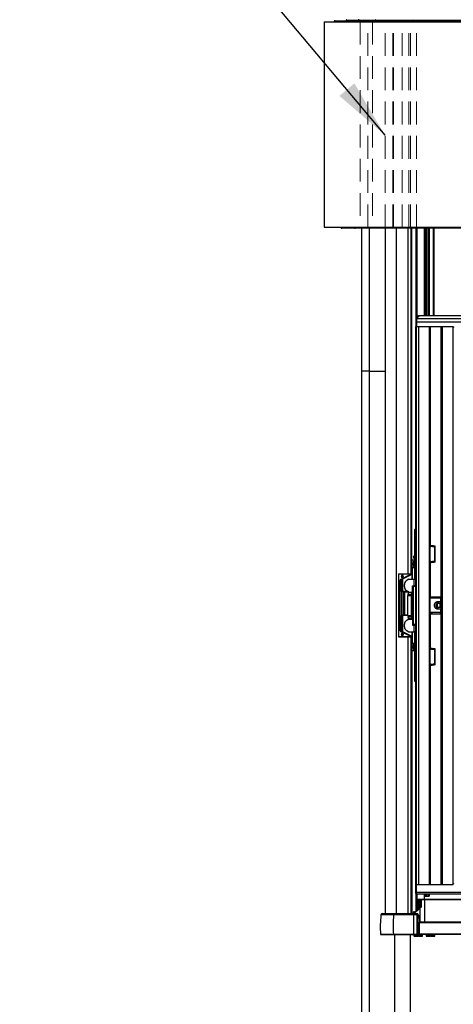
# Model space of a CAD drawing. Units: millimetres. Extents: x -5 to 297, y 1 to 209.
# Drawn here: x 33 to 57, y 68 to 123 of the extents above; entities that cross this region are included whole.
import ezdxf

# ---------------------------------------------------------------- set-up
doc = ezdxf.new("R2010")
doc.units = ezdxf.units.MM
doc.linetypes.add('HIDDEN', pattern=[1.905, 1.27, -0.635])
doc.layers.add('SLD-0', color=179, linetype='Continuous')
doc.dimstyles.new('SLDDIMSTYLE0', dxfattribs={"dimtxt": 0.18, "dimasz": 3.302, "dimexe": 0, "dimexo": 0.0625, "dimgap": 0, "dimtad": 0, "dimtih": 1, "dimtoh": 1, "dimdec": 0, "dimrnd": 1e-09, "dimzin": 0, "dimdsep": 46, "dimtxsty": 'Standard', "dimsah": 1, "dimcen": 0.09, "dimadec": 0, "dimazin": 0, "dimtfac": 3.302, "dimtdec": 0, "dimtofl": 0, "dimtmove": 0, "dimatfit": 3, "dimfxl": 0, "dimfrac": 2, "dimtolj": 1, "dimtzin": 0, "dimarcsym": 0})

msp = doc.modelspace()

# ---------------------------------------------------------------- linework, layer by layer
at = {"color": 7, "linetype": 'Continuous', "lineweight": 25}
for p, q in [((49.664, 123.07), (49.664, 111.642)), ((49.664, 123.07), (83.549, 123.07)), ((50.235, 123.085), (50.235, 123.07)), ((50.278, 123.128), (50.964, 123.128)), ((50.892, 123.142), (50.892, 123.128)), ((50.921, 123.085), (50.921, 123.07)), ((50.964, 123.128), (52.085, 123.128)), ((51.556, 123.142), (51.556, 123.128)), ((51.578, 123.142), (51.578, 123.128)), ((52.055, 123.085), (52.055, 123.07)), ((54.512, 123.085), (52.055, 123.085)), ((52.085, 123.128), (54.52, 123.128)), ((54.643, 123.142), (52.514, 123.142)), ((52.514, 123.142), (52.514, 123.128)), ((66.607, 123.085), (54.512, 123.085)), ((54.512, 123.085), (54.512, 123.07)), ((54.52, 123.128), (66.607, 123.128)), ((66.607, 123.142), (54.643, 123.142)), ((54.643, 123.142), (54.643, 123.128)), ((49.664, 111.642), (83.549, 111.642)), ((50.607, 111.642), (50.607, 111.628)), ((51.384, 111.585), (50.649, 111.585)), ((51.349, 111.642), (51.349, 111.628)), ((51.392, 111.585), (51.384, 111.585)), ((52.384, 111.585), (51.392, 111.585)), ((51.749, 111.585), (51.749, 103.647)), ((52.355, 111.628), (52.355, 111.642)), ((52.355, 111.628), (54.597, 111.628)), ((54.606, 111.585), (52.384, 111.585)), ((53.064, 111.585), (53.064, 73.476)), ((54.327, 111.585), (54.327, 92.37)), ((54.499, 92.37), (54.499, 111.585)), ((54.597, 111.628), (54.597, 111.642)), ((54.597, 111.628), (66.607, 111.628)), ((66.607, 111.585), (54.606, 111.585)), ((54.781, 106.603), (54.781, 111.585)), ((54.835, 106.668), (54.835, 111.585)), ((55.249, 106.715), (55.249, 111.585)), ((55.259, 111.585), (55.259, 106.715)), ((55.504, 111.585), (55.504, 106.715)), ((54.766, 106.572), (54.766, 106.552)), ((54.789, 106.385), (54.766, 106.385)), ((54.766, 106.385), (54.766, 106.128)), ((54.799, 106.385), (54.789, 106.385)), ((54.789, 106.128), (54.789, 106.385)), ((54.792, 106.576), (54.792, 106.597)), ((54.835, 106.576), (54.792, 106.576)), ((54.799, 106.385), (54.799, 106.128)), ((54.799, 106.385), (78.362, 106.385)), ((54.835, 106.576), (78.326, 106.576)), ((54.998, 106.715), (54.941, 106.715)), ((78.164, 106.715), (54.998, 106.715)), ((54.766, 106.128), (54.789, 106.128)), ((54.766, 75.099), (54.766, 106.128)), ((54.788, 106.128), (54.788, 75.099)), ((54.799, 106.128), (54.789, 106.128)), ((54.799, 106.128), (56.804, 106.128)), ((54.909, 106.128), (54.909, 75.099)), ((54.909, 106.128), (55.504, 106.128)), ((55.504, 106.128), (55.504, 75.099)), ((55.589, 93.922), (55.589, 106.128)), ((56.16, 106.128), (56.16, 75.099)), ((56.219, 106.128), (56.219, 75.099)), ((56.219, 106.128), (56.832, 106.128)), ((56.832, 75.099), (56.832, 106.128)), ((51.749, 103.647), (51.749, 42.194)), ((52.164, 103.647), (51.749, 103.647)), ((52.164, 103.647), (53.064, 103.647)), ((54.716, 92.128), (54.716, 94.813)), ((54.735, 94.87), (54.766, 94.87)), ((55.563, 93.149), (55.563, 93.792)), ((55.824, 93.863), (55.81, 93.863)), ((55.81, 93.863), (55.81, 93.078)), ((55.824, 93.926), (55.824, 93.015)), ((54.499, 93.128), (54.546, 93.128)), ((54.546, 93.128), (54.546, 92.356)), ((54.716, 93.128), (54.546, 93.128)), ((54.564, 92.063), (54.564, 92.713)), ((54.573, 92.718), (54.565, 92.718)), ((54.567, 92.728), (54.716, 92.728)), ((54.568, 92.703), (54.568, 92.063)), ((54.716, 92.718), (54.573, 92.718)), ((55.589, 91.065), (55.589, 93.018)), ((55.824, 93.078), (55.81, 93.078)), ((54.449, 92.356), (53.802, 92.356)), ((53.802, 92.356), (53.802, 88.87)), ((53.823, 92.356), (53.823, 92.37)), ((53.823, 92.37), (54.327, 92.37)), ((53.84, 92.37), (53.84, 92.356)), ((53.848, 92.37), (53.848, 92.356)), ((53.863, 92.37), (53.863, 92.356)), ((53.882, 92.006), (53.882, 89.221)), ((53.882, 92.006), (53.95, 92.006)), ((53.913, 92.057), (54.449, 92.328)), ((53.998, 92.057), (53.913, 92.057)), ((53.95, 92.006), (53.95, 91.389)), ((54.536, 92.328), (54.023, 92.069)), ((54.023, 92.069), (54.023, 91.389)), ((54.369, 92.063), (54.235, 91.981)), ((54.327, 92.37), (54.486, 92.37)), ((54.369, 92.063), (54.665, 92.063)), ((54.449, 92.356), (54.449, 92.328)), ((54.546, 92.356), (54.449, 92.356)), ((54.449, 92.328), (54.536, 92.328)), ((54.486, 92.37), (54.498, 92.37)), ((54.498, 92.37), (54.499, 92.37)), ((54.536, 92.328), (54.536, 92.063)), ((54.665, 91.692), (54.665, 92.063)), ((54.665, 92.063), (54.766, 92.063)), ((54.689, 92.07), (54.735, 92.07)), ((54.766, 92.07), (54.735, 92.07)), ((54.128, 91.647), (54.128, 91.783)), ((54.369, 91.366), (54.235, 91.449)), ((54.571, 91.356), (54.571, 91.692)), ((54.571, 91.692), (54.665, 91.692)), ((54.59, 91.356), (54.59, 91.692)), ((54.59, 91.446), (54.64, 91.446)), ((54.64, 89.542), (54.64, 91.685)), ((54.64, 91.685), (54.766, 91.685)), ((54.766, 91.692), (54.665, 91.692)), ((54.67, 91.692), (54.67, 91.685)), ((54.734, 91.692), (54.734, 91.685)), ((54.023, 91.389), (53.95, 91.389)), ((53.969, 91.389), (53.969, 90.055)), ((54.076, 91.375), (53.971, 91.375)), ((54.332, 91.389), (54.023, 91.389)), ((54.076, 90.072), (54.076, 91.375)), ((54.141, 91.375), (54.076, 91.375)), ((54.135, 91.389), (54.135, 91.375)), ((54.141, 90.072), (54.141, 91.375)), ((54.155, 91.375), (54.141, 91.375)), ((54.155, 90.072), (54.155, 91.375)), ((54.155, 91.375), (54.356, 91.375)), ((54.184, 91.375), (54.184, 91.389)), ((54.193, 91.389), (54.193, 91.375)), ((54.249, 91.375), (54.249, 91.389)), ((54.32, 90.047), (54.32, 91.166)), ((54.32, 91.166), (54.522, 91.166)), ((54.366, 91.336), (54.329, 91.226)), ((54.329, 91.226), (54.53, 91.226)), ((54.366, 91.336), (54.568, 91.336)), ((54.369, 91.356), (54.369, 91.366)), ((54.369, 91.356), (54.571, 91.356)), ((54.522, 90.047), (54.522, 91.166)), ((54.541, 91.166), (54.522, 91.166)), ((54.53, 91.226), (54.568, 91.336)), ((54.544, 91.186), (54.53, 91.226)), ((54.541, 90.047), (54.541, 91.166)), ((54.544, 91.186), (54.582, 91.295)), ((54.557, 91.224), (54.557, 91.158)), ((54.557, 91.175), (54.59, 91.175)), ((54.557, 91.158), (54.591, 91.158)), ((54.582, 91.295), (54.568, 91.336)), ((54.571, 91.356), (54.59, 91.356)), ((54.64, 91.439), (54.59, 91.439)), ((54.59, 91.389), (54.59, 91.389)), ((54.59, 91.389), (54.59, 91.329)), ((54.59, 91.234), (54.59, 91.175)), ((54.59, 91.175), (54.64, 91.175)), ((54.591, 91.158), (54.591, 90.072)), ((54.591, 91.158), (54.592, 91.158)), ((54.592, 90.072), (54.592, 91.158)), ((54.592, 90.906), (54.64, 90.906)), ((55.563, 90.292), (55.563, 90.935)), ((55.589, 91.094), (55.687, 91.085)), ((55.589, 91.085), (56.157, 91.085)), ((56.133, 91.013), (56.133, 90.813)), ((56.147, 91.013), (56.133, 91.013)), ((56.147, 91.013), (56.147, 90.813)), ((56.147, 90.942), (56.16, 90.942)), ((56.16, 91.004), (56.148, 90.988)), ((56.148, 90.988), (56.16, 90.976)), ((56.157, 91.042), (56.157, 91.085)), ((56.157, 91.085), (56.16, 91.085)), ((56.157, 91.042), (56.16, 91.042)), ((56.133, 90.813), (55.972, 90.813)), ((55.972, 90.413), (56.133, 90.413)), ((55.974, 90.729), (56.16, 90.729)), ((55.974, 90.498), (55.974, 90.729)), ((56.16, 90.498), (55.974, 90.498)), ((56.106, 90.729), (56.106, 90.498)), ((56.147, 90.813), (56.133, 90.813)), ((56.133, 90.413), (56.133, 90.213)), ((56.147, 90.413), (56.133, 90.413)), ((56.147, 90.413), (56.147, 90.213)), ((53.958, 90.055), (53.95, 90.049)), ((53.961, 90.052), (53.95, 90.049)), ((53.95, 90.049), (53.95, 89.221)), ((53.95, 90.049), (54.023, 90.049)), ((53.969, 90.055), (53.958, 90.055)), ((53.969, 90.055), (53.972, 90.052)), ((54.076, 90.072), (53.971, 90.072)), ((54.023, 90.049), (54.023, 89.158)), ((54.32, 90.052), (54.024, 90.052)), ((54.141, 90.072), (54.076, 90.072)), ((54.155, 90.072), (54.141, 90.072)), ((54.15, 90.072), (54.15, 90.054)), ((54.32, 90.072), (54.155, 90.072)), ((54.165, 90.055), (54.165, 90.072)), ((54.316, 90.055), (54.165, 90.055)), ((54.369, 89.846), (54.235, 89.763)), ((54.316, 90.055), (54.316, 90.072)), ((54.32, 90.047), (54.522, 90.047)), ((54.329, 89.986), (54.53, 89.986)), ((54.329, 89.986), (54.366, 89.877)), ((54.366, 89.877), (54.568, 89.877)), ((54.369, 89.856), (54.369, 89.846)), ((54.369, 89.856), (54.571, 89.856)), ((54.541, 90.047), (54.522, 90.047)), ((54.544, 90.026), (54.53, 89.986)), ((54.568, 89.877), (54.53, 89.986)), ((54.591, 90.072), (54.541, 90.072)), ((54.64, 90.052), (54.541, 90.052)), ((54.582, 89.917), (54.544, 90.026)), ((54.582, 89.917), (54.568, 89.877)), ((54.571, 89.856), (54.571, 89.52)), ((54.59, 89.856), (54.571, 89.856)), ((54.59, 89.856), (54.59, 89.52)), ((54.591, 90.072), (54.592, 90.072)), ((54.592, 90.32), (54.64, 90.32)), ((55.589, 88.208), (55.589, 90.161)), ((55.589, 90.142), (56.157, 90.142)), ((56.147, 90.213), (56.133, 90.213)), ((56.16, 90.285), (56.147, 90.285)), ((56.16, 90.25), (56.148, 90.239)), ((56.148, 90.239), (56.16, 90.223)), ((56.157, 90.185), (56.157, 90.142)), ((56.157, 90.185), (56.16, 90.185)), ((56.157, 90.142), (56.16, 90.142)), ((54.128, 89.429), (54.128, 89.565)), ((54.571, 89.52), (54.665, 89.52)), ((54.59, 89.788), (54.64, 89.788)), ((54.64, 89.778), (54.59, 89.778)), ((54.766, 89.542), (54.64, 89.542)), ((54.665, 89.52), (54.766, 89.52)), ((54.665, 89.149), (54.665, 89.52)), ((54.67, 89.542), (54.67, 89.52)), ((54.734, 89.542), (54.734, 89.52)), ((53.802, 88.87), (54.449, 88.87)), ((53.823, 88.856), (53.823, 88.87)), ((54.327, 88.856), (53.823, 88.856)), ((53.84, 88.87), (53.84, 88.856)), ((53.848, 88.87), (53.848, 88.856)), ((53.863, 88.87), (53.863, 88.856)), ((53.95, 89.221), (53.882, 89.221)), ((54.449, 88.899), (53.913, 89.169)), ((53.913, 89.169), (53.998, 89.169)), ((54.023, 89.158), (54.536, 88.899)), ((54.235, 89.231), (54.369, 89.149)), ((54.327, 88.856), (54.327, 73.476)), ((54.486, 88.856), (54.327, 88.856)), ((54.369, 89.149), (54.665, 89.149)), ((54.449, 88.899), (54.449, 88.87)), ((54.536, 88.899), (54.449, 88.899)), ((54.449, 88.87), (54.546, 88.87)), ((54.498, 88.856), (54.486, 88.856)), ((54.499, 88.856), (54.498, 88.856)), ((54.499, 73.476), (54.499, 88.856)), ((54.536, 89.149), (54.536, 88.899)), ((54.546, 88.87), (54.546, 88.099)), ((54.564, 88.513), (54.564, 89.149)), ((54.568, 89.149), (54.568, 88.52)), ((54.766, 89.149), (54.665, 89.149)), ((54.716, 86.413), (54.716, 89.099)), ((54.565, 88.506), (54.573, 88.506)), ((54.716, 88.499), (54.567, 88.499)), ((54.573, 88.506), (54.716, 88.506)), ((55.824, 88.212), (55.824, 87.301)), ((54.546, 88.099), (54.499, 88.099)), ((54.546, 88.099), (54.716, 88.099)), ((55.563, 87.435), (55.563, 88.078)), ((55.824, 88.149), (55.81, 88.149)), ((55.81, 88.149), (55.81, 87.363)), ((55.589, 75.099), (55.589, 87.304)), ((55.824, 87.363), (55.81, 87.363)), ((54.766, 86.356), (54.735, 86.356)), ((54.766, 74.642), (54.766, 75.099)), ((54.766, 75.099), (54.789, 75.099)), ((54.789, 75.099), (54.789, 74.642)), ((54.789, 75.099), (54.799, 75.099)), ((54.799, 74.642), (54.799, 75.099)), ((54.799, 75.099), (56.804, 75.099)), ((54.909, 75.099), (55.504, 75.099)), ((56.219, 75.099), (56.832, 75.099)), ((54.789, 74.642), (54.766, 74.642)), ((54.781, 73.601), (54.781, 74.56)), ((54.799, 74.642), (54.789, 74.642)), ((54.828, 74.556), (54.795, 74.556)), ((78.362, 74.642), (54.799, 74.642)), ((78.333, 74.556), (54.828, 74.556)), ((54.835, 73.645), (54.835, 74.556)), ((55.249, 74.27), (55.249, 74.556)), ((55.259, 74.556), (55.259, 74.442)), ((55.504, 74.556), (55.504, 74.442)), ((54.835, 74.27), (54.972, 74.27)), ((54.974, 74.266), (54.835, 74.266)), ((54.835, 74.185), (54.842, 74.185)), ((54.842, 74.128), (54.835, 74.128)), ((54.842, 74.185), (54.859, 74.185)), ((54.842, 74.128), (54.842, 74.185)), ((54.899, 74.128), (54.842, 74.185)), ((54.842, 73.651), (54.842, 74.128)), ((54.842, 74.128), (54.899, 74.128)), ((54.859, 74.199), (54.859, 74.185)), ((54.899, 74.128), (54.899, 73.702)), ((54.907, 73.711), (54.907, 74.085)), ((54.959, 74.085), (54.959, 73.919)), ((54.974, 74.085), (54.959, 74.085)), ((54.974, 74.266), (54.974, 74.252)), ((54.974, 74.252), (54.974, 74.085)), ((54.974, 73.919), (54.974, 74.085)), ((54.99, 74.27), (78.223, 74.27)), ((54.999, 74.266), (55.031, 74.266)), ((55.031, 73.919), (55.031, 74.209)), ((55.249, 74.442), (55.259, 74.442)), ((55.249, 74.265), (55.249, 72.989)), ((55.259, 74.442), (55.266, 74.442)), ((55.266, 74.442), (55.342, 74.442)), ((55.342, 74.442), (55.348, 74.442)), ((55.348, 74.442), (55.44, 74.442)), ((55.44, 74.442), (55.458, 74.442)), ((55.458, 74.442), (55.504, 74.442)), ((52.911, 73.476), (53.582, 73.476)), ((54.642, 73.4), (53.527, 73.4)), ((53.582, 73.476), (54.659, 73.476)), ((54.858, 73.663), (54.624, 73.476)), ((54.844, 73.4), (54.642, 73.4)), ((54.659, 73.476), (54.849, 73.476)), ((54.959, 73.919), (54.959, 73.864)), ((54.974, 73.919), (54.959, 73.919)), ((54.972, 73.824), (54.988, 73.824)), ((54.974, 73.871), (54.974, 73.919)), ((54.974, 73.919), (55.031, 73.919)), ((54.974, 73.871), (54.974, 73.859)), ((55.031, 73.895), (55.031, 73.919)), ((54.923, 73.242), (54.878, 73.242)), ((54.949, 73.27), (54.881, 73.27)), ((54.924, 73.247), (54.89, 73.27)), ((54.964, 72.347), (54.964, 72.976)), ((54.964, 72.976), (78.249, 72.976)), ((54.978, 72.976), (54.978, 72.988)), ((54.988, 72.988), (54.978, 72.988)), ((53.524, 72.304), (52.82, 72.304)), ((53.514, 72.317), (54.638, 72.317)), ((54.64, 72.304), (53.524, 72.304)), ((54.475, 40.79), (54.475, 72.304)), ((54.638, 72.317), (54.844, 72.317)), ((54.847, 72.304), (54.64, 72.304)), ((54.663, 72.304), (54.658, 72.298)), ((54.658, 72.298), (54.658, 72.233)), ((55.143, 72.298), (54.658, 72.298)), ((54.844, 72.317), (54.849, 72.317)), ((54.849, 72.304), (54.847, 72.304)), ((54.849, 72.304), (54.849, 72.317)), ((54.941, 72.304), (54.855, 72.304)), ((54.878, 72.47), (54.964, 72.47)), ((54.964, 72.461), (54.878, 72.461)), ((54.878, 72.433), (54.965, 72.433)), ((54.941, 72.347), (54.878, 72.347)), ((54.941, 72.347), (54.941, 72.304)), ((54.941, 72.347), (54.964, 72.347)), ((54.941, 72.304), (54.964, 72.304)), ((54.964, 72.347), (78.249, 72.347)), ((54.964, 72.347), (54.964, 72.304)), ((54.964, 72.304), (54.987, 72.304)), ((54.987, 72.347), (54.987, 72.304)), ((66.607, 72.304), (54.987, 72.304)), ((55.143, 72.298), (55.138, 72.304)), ((55.143, 72.233), (55.143, 72.298)), ((55.342, 72.304), (55.336, 72.298)), ((55.336, 72.298), (55.336, 72.233)), ((55.822, 72.298), (55.336, 72.298)), ((55.822, 72.298), (55.816, 72.304)), ((55.822, 72.233), (55.822, 72.298)), ((54.658, 72.233), (54.686, 72.204)), ((54.658, 72.233), (54.879, 72.233)), ((54.879, 72.204), (54.686, 72.204)), ((54.879, 72.247), (54.879, 72.233)), ((54.922, 72.247), (54.879, 72.247)), ((54.879, 72.233), (54.879, 72.204)), ((54.922, 72.247), (54.922, 72.233)), ((54.922, 72.233), (55.143, 72.233)), ((54.922, 72.233), (54.922, 72.204)), ((55.115, 72.204), (54.922, 72.204)), ((55.115, 72.204), (55.143, 72.233)), ((55.336, 72.233), (55.365, 72.204)), ((55.336, 72.233), (55.558, 72.233)), ((55.558, 72.204), (55.365, 72.204)), ((55.558, 72.247), (55.558, 72.233)), ((55.601, 72.247), (55.558, 72.247)), ((55.558, 72.233), (55.558, 72.204)), ((55.601, 72.247), (55.601, 72.233)), ((55.601, 72.233), (55.822, 72.233)), ((55.601, 72.233), (55.601, 72.204)), ((55.794, 72.204), (55.601, 72.204)), ((55.794, 72.204), (55.822, 72.233))]:
    msp.add_line(p, q, dxfattribs=at)
at = {"color": 7, "linetype": 'HIDDEN', "lineweight": 18}
for p, q in [((49.664, 123.07), (49.664, 111.642)), ((83.549, 123.07), (49.664, 123.07)), ((51.664, 123.07), (51.664, 111.642)), ((52.103, 123.07), (51.665, 123.07)), ((52.103, 123.07), (53.524, 123.07)), ((52.103, 111.642), (52.103, 123.07)), ((52.349, 123.07), (52.349, 111.642)), ((52.349, 123.07), (52.349, 111.642)), ((53.492, 123.07), (52.35, 123.07)), ((53.492, 123.07), (52.35, 123.07)), ((53.053, 123.07), (54.797, 123.07)), ((53.053, 111.642), (53.053, 123.07)), ((54.797, 123.07), (53.053, 123.07)), ((53.492, 111.642), (53.492, 123.07)), ((53.531, 123.07), (53.492, 123.07)), ((53.492, 123.07), (53.531, 123.07)), ((53.524, 123.07), (54.01, 123.07)), ((53.524, 111.642), (53.524, 123.07)), ((54.01, 123.07), (53.524, 123.07)), ((53.531, 111.642), (53.531, 123.07)), ((54.463, 123.07), (53.531, 123.07)), ((53.531, 123.07), (54.463, 123.07)), ((54.01, 123.07), (54.378, 123.07)), ((54.01, 111.642), (54.01, 123.07)), ((54.378, 111.642), (54.378, 123.07)), ((54.378, 123.07), (54.463, 123.07)), ((54.463, 123.07), (54.378, 123.07)), ((54.463, 111.642), (54.463, 123.07)), ((54.463, 111.642), (54.463, 123.07)), ((54.463, 111.642), (54.463, 123.07)), ((54.797, 123.07), (66.607, 123.07)), ((54.797, 111.642), (54.797, 123.07)), ((66.607, 123.07), (54.797, 123.07)), ((83.549, 111.642), (49.664, 111.642)), ((52.103, 111.642), (51.665, 111.642)), ((52.103, 111.642), (53.524, 111.642)), ((53.492, 111.642), (52.35, 111.642)), ((53.492, 111.642), (52.35, 111.642)), ((53.053, 111.642), (54.797, 111.642)), ((54.797, 111.642), (53.053, 111.642)), ((53.531, 111.642), (53.492, 111.642)), ((53.492, 111.642), (53.531, 111.642)), ((53.524, 111.642), (54.01, 111.642)), ((54.01, 111.642), (53.524, 111.642)), ((54.463, 111.642), (53.531, 111.642)), ((53.531, 111.642), (54.463, 111.642)), ((54.01, 111.642), (54.378, 111.642)), ((54.378, 111.642), (54.463, 111.642)), ((54.463, 111.642), (54.378, 111.642)), ((54.797, 111.642), (66.607, 111.642)), ((66.607, 111.642), (54.797, 111.642))]:
    msp.add_line(p, q, dxfattribs=at)
at = {"color": 8, "linetype": 'Continuous', "lineweight": 25}
for p, q in [((50.921, 123.085), (50.235, 123.085)), ((51.556, 123.142), (50.892, 123.142)), ((52.055, 123.085), (50.921, 123.085)), ((51.578, 123.142), (51.556, 123.142)), ((52.514, 123.142), (51.578, 123.142)), ((50.607, 111.628), (51.349, 111.628)), ((51.349, 111.628), (52.355, 111.628)), ((52.164, 111.585), (52.164, 103.647)), ((53.681, 111.585), (53.681, 73.476)), ((54.486, 111.585), (54.486, 92.37)), ((54.498, 111.585), (54.498, 92.37)), ((54.534, 93.128), (54.534, 111.585)), ((54.778, 106.599), (54.778, 111.585)), ((54.814, 106.648), (54.814, 111.585)), ((54.833, 106.666), (54.833, 111.585)), ((54.834, 106.668), (54.834, 111.585)), ((55.266, 111.585), (55.266, 106.715)), ((55.342, 111.585), (55.342, 106.715)), ((55.348, 111.585), (55.348, 106.715)), ((55.44, 111.585), (55.44, 106.715)), ((55.458, 111.585), (55.458, 106.715)), ((55.739, 106.715), (55.739, 111.585)), ((55.766, 111.585), (55.766, 106.715)), ((52.164, 103.647), (52.164, 42.194)), ((54.766, 94.813), (54.716, 94.813)), ((55.639, 93.9), (55.639, 93.906)), ((55.641, 93.905), (55.641, 93.9)), ((54.564, 92.063), (54.564, 92.713)), ((54.564, 92.713), (54.564, 92.713)), ((54.564, 92.703), (54.568, 92.703)), ((54.716, 92.725), (54.566, 92.725)), ((54.571, 92.733), (54.716, 92.733)), ((55.639, 93.035), (55.639, 93.04)), ((55.641, 93.041), (55.641, 93.035)), ((54.716, 92.128), (54.766, 92.128)), ((54.59, 91.442), (54.64, 91.442)), ((54.222, 91.375), (54.222, 91.389)), ((54.64, 91.433), (54.59, 91.433)), ((56.133, 91.013), (55.577, 91.013)), ((56.16, 90.913), (56.147, 90.913)), ((54.32, 90.049), (54.023, 90.049)), ((54.162, 90.055), (54.152, 90.055)), ((54.32, 90.055), (54.316, 90.055)), ((54.64, 90.055), (54.541, 90.055)), ((54.64, 90.049), (54.541, 90.049)), ((56.133, 90.213), (55.576, 90.213)), ((56.147, 90.313), (56.16, 90.313)), ((54.59, 89.793), (54.64, 89.793)), ((54.64, 89.785), (54.59, 89.785)), ((54.486, 88.856), (54.486, 73.476)), ((54.498, 88.856), (54.498, 73.476)), ((54.564, 88.513), (54.564, 89.149)), ((54.766, 89.099), (54.716, 89.099)), ((54.568, 88.52), (54.564, 88.52)), ((54.564, 88.513), (54.564, 88.513)), ((54.566, 88.502), (54.716, 88.502)), ((54.716, 88.493), (54.571, 88.493)), ((55.639, 88.186), (55.639, 88.193)), ((55.641, 88.193), (55.641, 88.186)), ((54.534, 88.099), (54.534, 73.476)), ((55.639, 87.319), (55.639, 87.326)), ((55.641, 87.326), (55.641, 87.319)), ((54.716, 86.413), (54.766, 86.413)), ((54.778, 74.562), (54.778, 73.599)), ((54.814, 73.629), (54.814, 74.556)), ((54.833, 73.643), (54.833, 74.556)), ((54.834, 73.645), (54.834, 74.556)), ((55.266, 74.556), (55.266, 74.442)), ((55.342, 74.556), (55.342, 74.442)), ((55.348, 74.556), (55.348, 74.442)), ((55.44, 74.556), (55.44, 74.442)), ((55.458, 74.556), (55.458, 74.442)), ((54.835, 74.252), (54.974, 74.252)), ((54.859, 74.199), (54.835, 74.199)), ((54.959, 74.085), (54.907, 74.085)), ((53.527, 73.4), (52.826, 73.4)), ((54.924, 73.247), (54.879, 73.247)), ((52.805, 72.317), (53.514, 72.317)), ((53.596, 42.194), (53.596, 72.304)), ((54.877, 72.478), (54.964, 72.478))]:
    msp.add_line(p, q, dxfattribs=at)
at = {"color": 7, "linetype": 'Continuous', "lineweight": 25, "flags": 128}
for points in [[(54.77, 106.587), (54.77, 106.587), (54.77, 106.586)], [(54.716, 94.813), (54.716, 94.824), (54.717, 94.835), (54.719, 94.845), (54.722, 94.854), (54.725, 94.861), (54.728, 94.866), (54.732, 94.869), (54.735, 94.87)], [(54.716, 92.797), (54.713, 92.791), (54.7, 92.776), (54.686, 92.77), (54.672, 92.776), (54.659, 92.791), (54.648, 92.816), (54.64, 92.849), (54.634, 92.887), (54.632, 92.928), (54.634, 92.968), (54.64, 93.006), (54.648, 93.039), (54.659, 93.064), (54.672, 93.079), (54.686, 93.085), (54.7, 93.079), (54.713, 93.064), (54.716, 93.058)], [(54.675, 93.299), (54.674, 93.321), (54.67, 93.339), (54.663, 93.352), (54.656, 93.356), (54.648, 93.352), (54.642, 93.339), (54.638, 93.321), (54.636, 93.299), (54.638, 93.277), (54.642, 93.259), (54.648, 93.246), (54.656, 93.242), (54.663, 93.246), (54.67, 93.259), (54.674, 93.277), (54.675, 93.299)], [(54.568, 92.703), (54.568, 92.706), (54.569, 92.709), (54.569, 92.711), (54.57, 92.713), (54.571, 92.715), (54.571, 92.716), (54.572, 92.717), (54.573, 92.718)], [(54.633, 92.956), (54.635, 92.928), (54.633, 92.899)], [(54.074, 92.225), (54.07, 92.248), (54.057, 92.268), (54.038, 92.281), (54.016, 92.286), (53.994, 92.281), (53.976, 92.268), (53.963, 92.248), (53.959, 92.225), (53.963, 92.201), (53.976, 92.181), (53.994, 92.168), (54.016, 92.163), (54.038, 92.168), (54.057, 92.181), (54.07, 92.201), (54.074, 92.225)], [(54.735, 92.07), (54.732, 92.072), (54.728, 92.075), (54.725, 92.08), (54.722, 92.087), (54.719, 92.096), (54.717, 92.106), (54.716, 92.116), (54.716, 92.128)], [(56.133, 91.013), (56.133, 91.027), (56.135, 91.041), (56.137, 91.053), (56.14, 91.064), (56.144, 91.073), (56.148, 91.079), (56.152, 91.083), (56.157, 91.085)], [(56.147, 91.013), (56.148, 91.019), (56.148, 91.024), (56.149, 91.029), (56.15, 91.033), (56.152, 91.037), (56.154, 91.04), (56.155, 91.041), (56.157, 91.042)], [(55.972, 90.813), (55.93, 90.808), (55.89, 90.793), (55.855, 90.77), (55.825, 90.738), (55.802, 90.7), (55.789, 90.658), (55.784, 90.613), (55.789, 90.569), (55.802, 90.526), (55.825, 90.489), (55.855, 90.457), (55.89, 90.433), (55.93, 90.418), (55.972, 90.413)], [(55.986, 90.813), (55.945, 90.808), (55.905, 90.793), (55.869, 90.77), (55.839, 90.738), (55.817, 90.7), (55.803, 90.658), (55.798, 90.613), (55.803, 90.569), (55.817, 90.526), (55.839, 90.489), (55.869, 90.457), (55.905, 90.433), (55.945, 90.418), (55.986, 90.413)], [(54.024, 90.052), (54.024, 90.052), (54.023, 90.052), (54.023, 90.051), (54.023, 90.051), (54.023, 90.051), (54.023, 90.05), (54.023, 90.05), (54.023, 90.049)], [(54.152, 90.055), (54.152, 90.054), (54.152, 90.054), (54.152, 90.053), (54.152, 90.053), (54.152, 90.052), (54.152, 90.052), (54.152, 90.052), (54.151, 90.052)], [(56.157, 90.142), (56.152, 90.143), (56.148, 90.147), (56.144, 90.154), (56.14, 90.163), (56.137, 90.174), (56.135, 90.186), (56.133, 90.199), (56.133, 90.213)], [(56.157, 90.185), (56.155, 90.185), (56.154, 90.187), (56.152, 90.19), (56.15, 90.193), (56.149, 90.197), (56.148, 90.202), (56.148, 90.208), (56.147, 90.213)], [(54.074, 89.002), (54.07, 89.025), (54.057, 89.045), (54.038, 89.059), (54.016, 89.063), (53.994, 89.059), (53.976, 89.045), (53.963, 89.025), (53.959, 89.002), (53.963, 88.978), (53.976, 88.958), (53.994, 88.945), (54.016, 88.94), (54.038, 88.945), (54.057, 88.958), (54.07, 88.978), (54.074, 89.002)], [(54.573, 88.506), (54.572, 88.506), (54.571, 88.507), (54.571, 88.509), (54.57, 88.51), (54.569, 88.512), (54.569, 88.515), (54.568, 88.518), (54.568, 88.52)], [(54.716, 88.168), (54.713, 88.163), (54.7, 88.147), (54.686, 88.142), (54.672, 88.147), (54.659, 88.163), (54.648, 88.188), (54.64, 88.22), (54.634, 88.258), (54.632, 88.299), (54.634, 88.34), (54.64, 88.378), (54.648, 88.41), (54.659, 88.435), (54.672, 88.451), (54.686, 88.456), (54.7, 88.451), (54.713, 88.435), (54.716, 88.43)], [(54.633, 88.327), (54.635, 88.299), (54.633, 88.271)], [(54.735, 86.356), (54.732, 86.357), (54.728, 86.36), (54.725, 86.366), (54.722, 86.373), (54.719, 86.382), (54.717, 86.391), (54.716, 86.402), (54.716, 86.413)], [(55.031, 74.266), (55.053, 74.266), (55.151, 74.265), (55.249, 74.265)], [(55.249, 74.265), (59.809, 74.266), (63.208, 74.266), (66.607, 74.266)], [(54.675, 73.516), (54.675, 73.528), (54.674, 73.549), (54.67, 73.568), (54.663, 73.58), (54.656, 73.585), (54.648, 73.58), (54.642, 73.568), (54.638, 73.549), (54.636, 73.528), (54.638, 73.506), (54.641, 73.489)], [(54.974, 73.871), (54.971, 73.871), (54.968, 73.87), (54.966, 73.87), (54.964, 73.869), (54.962, 73.868), (54.96, 73.867), (54.96, 73.865), (54.959, 73.864)]]:
    msp.add_lwpolyline(points, dxfattribs=at)
at = {"color": 8, "linetype": 'Continuous', "lineweight": 25, "flags": 128}
msp.add_lwpolyline([(54.63, 73.476), (54.768, 73.587), (54.867, 73.666)], dxfattribs=at)
at = {"color": 7, "linetype": 'Continuous', "lineweight": 25}
for centre, radius, start, end in [((50.278, 123.085), 0.0429, 90, 180), ((50.935, 123.142), 0.0429, 90, 180), ((50.964, 123.085), 0.0429, 90, 180), ((51.594, 123.147), 0.0383, 101.2947, 187.9885), ((51.621, 123.142), 0.0429, 90, 180), ((54.572, 123.095), 0.0608, 147.6816, 189.8121), ((54.703, 123.152), 0.0611, 147.8135, 189.69), ((50.649, 111.628), 0.0429, 180, 270), ((51.392, 111.628), 0.0429, 180, 270), ((54.657, 111.617), 0.0611, 170.309, 212.1912), ((54.793, 106.571), 0.0264, 91.5568, 176.1644), ((54.795, 106.572), 0.0286, 149.3875, 180), ((54.792, 106.55), 0.026, 91.1921, 175.4036), ((54.628, 93.011), 0.0885, 6.043, 54.4423), ((54.628, 92.844), 0.0885, 305.5577, 353.957), ((53.94, 92.006), 0.0575, 117.7719, 180.7623), ((54.07, 92.225), 0.0628, 117.6233, 242.3767), ((54.691, 92.058), 0.0129, 99.7309, 154.3691), ((54.756, 92.058), 0.0129, 99.7309, 154.3691), ((54.359, 91.785), 0.231, 122.4131, 180.6244), ((54.359, 91.644), 0.231, 179.3756, 237.5869), ((54.516, 91.169), 0.195, 162.9129, 180.9603), ((54.304, 91.355), 0.065, 342.9129, 0.9603), ((54.717, 91.169), 0.195, 162.9129, 180.9603), ((54.606, 91.167), 0.065, 162.9129, 180.9603), ((54.516, 91.282), 0.0882, 297.873, 33.9711), ((54.485, 91.282), 0.0893, 327.7487, 354.4879), ((54.506, 91.355), 0.065, 342.9129, 0.9603), ((54.395, 91.353), 0.195, 342.9129, 0.9603), ((56.079, 90.622), 0.182, 63.487, 182.7587), ((56.078, 90.604), 0.182, 177.029, 296.7253), ((56.09, 90.618), 0.188, 92.0393, 181.5224), ((56.088, 90.607), 0.186, 177.9336, 268.5047), ((53.961, 90.055), 0.00278, 178.2746, 268.1638), ((54.516, 90.043), 0.195, 179.0397, 197.0871), ((54.304, 89.857), 0.065, 359.0397, 17.0871), ((54.717, 90.043), 0.195, 179.0397, 197.0871), ((54.606, 90.045), 0.065, 179.0397, 197.0871), ((54.506, 89.857), 0.065, 359.0397, 17.0871), ((54.395, 89.86), 0.195, 359.0397, 17.0871), ((54.359, 89.568), 0.231, 122.4131, 180.6244), ((54.359, 89.427), 0.231, 179.3756, 237.5869), ((53.94, 89.22), 0.0575, 179.2377, 242.2281), ((54.07, 89.002), 0.0628, 117.6233, 242.3767), ((54.816, 89.105), 0.101, 153.9187, 183.2801), ((54.628, 88.383), 0.0885, 6.043, 54.4423), ((54.628, 88.215), 0.0885, 305.5577, 353.957), ((54.795, 74.585), 0.0286, 180, 270), ((54.859, 74.085), 0.114, 0, 90), ((54.859, 74.085), 0.1, 0, 90), ((54.974, 74.209), 0.0571, 0, 90), ((55.086, 74.21), 0.0553, 181.5273, 267.0664), ((58.403, 72.754), 5.614, 173.3926, 184.458), ((52.911, 73.39), 0.0857, 90, 173.3926), ((62.252, 72.754), 8.748, 175.7644, 182.8588), ((53.599, 73.406), 0.0715, 103.5086, 185.0563), ((82.331, 72.754), 27.697, 178.6632, 180.9025), ((54.745, 73.416), 0.105, 145.4047, 189.0347), ((54.853, 73.32), 0.0799, 72.0853, 96.9361), ((54.849, 73.447), 0.0286, 0, 90), ((54.972, 73.811), 0.0137, 87.704, 179.469), ((55.085, 73.896), 0.0545, 181.0587, 254.998), ((54.906, 73.325), 0.0306, 166.5968, 193.4032), ((54.93, 73.352), 0.0543, 165.493, 179.9793), ((54.864, 73.218), 0.1, 0, 83.0383), ((54.923, 73.245), 0.00286, 270, 56.063), ((54.978, 73.315), 0.0139, 88.5952, 178.5227), ((52.82, 72.318), 0.0143, 184.458, 270), ((53.527, 72.316), 0.0121, 173.437, 255.9635), ((54.656, 72.314), 0.0183, 170.7151, 213.9295), ((54.862, 72.314), 0.0185, 170.8163, 213.4164)]:
    msp.add_arc(centre, radius, start, end, dxfattribs=at)
at = {"color": 8, "linetype": 'Continuous', "lineweight": 25}
for centre, radius, start, end in [((51.385, 111.611), 0.0266, 214.552, 267.3972), ((54.789, 106.575), 0.0226, 83.0111, 146.9483), ((54.565, 92.733), 0.00566, 292.7673, 1.2535), ((54.565, 88.493), 0.00566, 358.7272, 68.0628), ((54.865, 73.654), 0.0119, 82.3388, 128.3769)]:
    msp.add_arc(centre, radius, start, end, dxfattribs=at)
at = {"color": 7, "linetype": 'Continuous', "lineweight": 25}
for centre, major_axis, ratio, start_param, end_param in [((54.003, 92.006), (0.0468, 0.0468), 0.700208, 1.053443, 2.181662), ((54.003, 92.069), (0.057, 0.026), 0.134768, 4.557594, 5.000172), ((54.003, 89.221), (0.0468, -0.0468), 0.700208, 4.101524, 5.229742), ((54.003, 89.158), (0.057, -0.026), 0.134768, 1.283013, 1.725591), ((54.974, 74.209), (0.0571, 0), 0.75, 0, 1.570796), ((54.864, 73.218), (0, 0.114), 0.875, 4.712389, 6.161681)]:
    msp.add_ellipse(centre, major_axis=major_axis, ratio=ratio, start_param=start_param, end_param=end_param, dxfattribs=at)
for points, knots in [([(52.055, 123.085), (52.056, 123.09), (52.056, 123.099), (52.061, 123.112), (52.069, 123.122), (52.077, 123.126), (52.083, 123.128), (52.085, 123.128), (52.085, 123.128)], [0, 0, 0, 0, 0.214653, 0.429306, 0.643965, 0.858636, 0.977758, 1, 1, 1, 1]), ([(52.544, 123.185), (52.544, 123.185), (52.542, 123.185), (52.536, 123.184), (52.528, 123.179), (52.52, 123.169), (52.515, 123.156), (52.515, 123.147), (52.514, 123.142)], [0, 0, 0, 0, 0.0204742, 0.1413738, 0.356047, 0.5707032, 0.7853515, 1, 1, 1, 1]), ([(52.384, 111.585), (52.384, 111.585), (52.382, 111.585), (52.376, 111.586), (52.368, 111.591), (52.361, 111.6), (52.356, 111.613), (52.355, 111.623), (52.355, 111.628)], [0, 0, 0, 0, 0.021107, 0.14137, 0.356042, 0.570699, 0.78535, 1, 1, 1, 1]), ([(54.766, 106.552), (54.766, 106.539), (54.766, 106.511), (54.766, 106.451), (54.766, 106.407), (54.766, 106.385)], [0, 0, 0, 0, 0.335502, 0.667698, 1, 1, 1, 1]), ([(54.941, 106.715), (54.93, 106.714), (54.907, 106.712), (54.874, 106.699), (54.842, 106.677), (54.812, 106.647), (54.788, 106.616), (54.774, 106.593), (54.77, 106.586)], [0, 0, 0, 0, 0.176177, 0.351363, 0.530098, 0.718676, 0.913667, 1, 1, 1, 1]), ([(54.789, 106.385), (54.789, 106.41), (54.789, 106.461), (54.79, 106.523), (54.791, 106.559), (54.792, 106.573), (54.792, 106.576)], [0, 0, 0, 0, 0.332419, 0.664403, 0.921179, 1, 1, 1, 1]), ([(54.835, 106.576), (54.828, 106.56), (54.814, 106.528), (54.801, 106.459), (54.799, 106.409), (54.799, 106.385)], [0, 0, 0, 0, 0.3397, 0.679553, 1, 1, 1, 1]), ([(54.835, 106.576), (54.828, 106.56), (54.814, 106.528), (54.801, 106.459), (54.799, 106.409), (54.799, 106.385)], [0, 0, 0, 0, 0.3397, 0.679553, 1, 1, 1, 1]), ([(54.999, 106.712), (54.988, 106.712), (54.96, 106.713), (54.916, 106.686), (54.871, 106.64), (54.846, 106.595), (54.835, 106.576)], [0, 0, 0, 0, 0.19039, 0.483583, 0.776768, 1, 1, 1, 1]), ([(54.999, 106.712), (54.988, 106.712), (54.96, 106.713), (54.915, 106.685), (54.871, 106.639), (54.846, 106.595), (54.835, 106.576)], [0, 0, 0, 0, 0.192328, 0.485522, 0.778707, 1, 1, 1, 1]), ([(56.804, 106.128), (56.81, 106.127), (56.823, 106.126), (56.84, 106.116), (56.853, 106.101), (56.859, 106.085), (56.86, 106.075), (56.86, 106.07)], [0, 0, 0, 0, 0.214694, 0.429388, 0.644081, 0.858775, 1, 1, 1, 1]), ([(55.563, 93.792), (55.563, 93.793), (55.563, 93.812), (55.569, 93.849), (55.582, 93.89), (55.59, 93.914), (55.588, 93.921), (55.588, 93.922)], [0, 0, 0, 0, 0.029452, 0.383209, 0.743947, 0.964639, 1, 1, 1, 1]), ([(55.586, 93.908), (55.602, 93.906), (55.683, 93.895), (55.761, 93.878), (55.824, 93.864)], [0, 0, 0, 0, 0.195209, 1, 1, 1, 1]), ([(55.81, 93.863), (55.747, 93.877), (55.673, 93.894), (55.597, 93.904), (55.586, 93.905)], [0, 0, 0, 0, 0.853246, 1, 1, 1, 1]), ([(55.587, 93.918), (55.624, 93.911), (55.668, 93.902), (55.711, 93.888), (55.718, 93.886)], [0, 0, 0, 0, 0.848721, 1, 1, 1, 1]), ([(55.589, 93.951), (55.613, 93.949), (55.692, 93.943), (55.77, 93.933), (55.824, 93.926)], [0, 0, 0, 0, 0.307244, 1, 1, 1, 1]), ([(55.588, 93.018), (55.588, 93.024), (55.587, 93.04), (55.575, 93.075), (55.564, 93.114), (55.563, 93.139), (55.563, 93.149)], [0, 0, 0, 0, 0.1783081, 0.4841095, 0.8052967, 1, 1, 1, 1]), ([(54.564, 92.713), (54.564, 92.716), (54.564, 92.72), (54.565, 92.724), (54.566, 92.727), (54.567, 92.73), (54.569, 92.733), (54.57, 92.733), (54.571, 92.733)], [0, 0, 0, 0, 0.239443, 0.369477, 0.5, 0.630034, 0.760557, 1, 1, 1, 1]), ([(54.564, 92.713), (54.564, 92.715), (54.564, 92.718), (54.565, 92.722), (54.566, 92.725), (54.566, 92.727), (54.567, 92.728), (54.567, 92.728), (54.567, 92.728), (54.567, 92.728)], [0, 0, 0, 0, 0.29398, 0.402997, 0.568731, 0.720528, 0.859985, 0.982933, 1, 1, 1, 1]), ([(55.586, 93.036), (55.595, 93.037), (55.671, 93.047), (55.745, 93.063), (55.81, 93.078)], [0, 0, 0, 0, 0.117879, 1, 1, 1, 1]), ([(55.728, 93.058), (55.718, 93.055), (55.672, 93.04), (55.624, 93.03), (55.586, 93.023)], [0, 0, 0, 0, 0.208572, 1, 1, 1, 1]), ([(55.824, 93.076), (55.763, 93.063), (55.685, 93.046), (55.604, 93.036), (55.587, 93.033)], [0, 0, 0, 0, 0.780627, 1, 1, 1, 1]), ([(55.824, 93.015), (55.749, 93.004), (55.671, 92.993), (55.592, 92.989), (55.589, 92.989)], [0, 0, 0, 0, 0.965112, 1, 1, 1, 1]), ([(55.563, 90.935), (55.564, 90.952), (55.567, 90.987), (55.581, 91.028), (55.589, 91.054), (55.588, 91.063), (55.588, 91.065)], [0, 0, 0, 0, 0.3447, 0.699183, 0.933467, 1, 1, 1, 1]), ([(53.961, 90.052), (53.965, 90.052), (53.974, 90.052), (53.99, 90.052), (54.007, 90.052), (54.018, 90.052), (54.024, 90.052)], [0, 0, 0, 0, 0.244938, 0.5, 0.755062, 1, 1, 1, 1]), ([(54.15, 90.054), (54.15, 90.053), (54.15, 90.053), (54.15, 90.052), (54.15, 90.052)], [0, 0, 0, 0, 0.656437, 1, 1, 1, 1]), ([(55.589, 90.161), (55.588, 90.168), (55.586, 90.186), (55.572, 90.224), (55.563, 90.262), (55.563, 90.286), (55.563, 90.292)], [0, 0, 0, 0, 0.214438, 0.536503, 0.874423, 1, 1, 1, 1]), ([(55.687, 90.142), (55.677, 90.141), (55.644, 90.137), (55.611, 90.134), (55.589, 90.133)], [0, 0, 0, 0, 0.3177841, 1, 1, 1, 1]), ([(54.567, 88.498), (54.567, 88.498), (54.567, 88.498), (54.567, 88.499), (54.566, 88.501), (54.565, 88.504), (54.564, 88.508), (54.564, 88.511), (54.564, 88.513)], [0, 0, 0, 0, 0.126985, 0.272703, 0.439384, 0.583105, 0.734791, 1, 1, 1, 1]), ([(54.571, 88.493), (54.57, 88.494), (54.569, 88.494), (54.567, 88.496), (54.566, 88.499), (54.565, 88.502), (54.564, 88.507), (54.564, 88.511), (54.564, 88.513)], [0, 0, 0, 0, 0.239443, 0.369477, 0.5, 0.630034, 0.760557, 1, 1, 1, 1]), ([(55.563, 88.078), (55.563, 88.079), (55.563, 88.098), (55.569, 88.135), (55.582, 88.176), (55.59, 88.2), (55.588, 88.207), (55.588, 88.208)], [0, 0, 0, 0, 0.029452, 0.383209, 0.743947, 0.964639, 1, 1, 1, 1]), ([(55.586, 88.203), (55.605, 88.2), (55.649, 88.193), (55.69, 88.179), (55.713, 88.172)], [0, 0, 0, 0, 0.441289, 1, 1, 1, 1]), ([(55.586, 88.193), (55.602, 88.191), (55.683, 88.181), (55.761, 88.164), (55.824, 88.15)], [0, 0, 0, 0, 0.195209, 1, 1, 1, 1]), ([(55.81, 88.149), (55.747, 88.163), (55.673, 88.179), (55.597, 88.189), (55.586, 88.191)], [0, 0, 0, 0, 0.853246, 1, 1, 1, 1]), ([(55.589, 88.237), (55.628, 88.233), (55.707, 88.226), (55.785, 88.216), (55.824, 88.212)], [0, 0, 0, 0, 0.498583, 1, 1, 1, 1]), ([(55.588, 87.304), (55.588, 87.31), (55.587, 87.326), (55.575, 87.36), (55.564, 87.399), (55.563, 87.425), (55.563, 87.435)], [0, 0, 0, 0, 0.178308, 0.48411, 0.805297, 1, 1, 1, 1]), ([(55.586, 87.322), (55.595, 87.323), (55.671, 87.332), (55.745, 87.349), (55.81, 87.363)], [0, 0, 0, 0, 0.117879, 1, 1, 1, 1]), ([(55.824, 87.362), (55.763, 87.349), (55.685, 87.332), (55.604, 87.321), (55.587, 87.319)], [0, 0, 0, 0, 0.780627, 1, 1, 1, 1]), ([(55.723, 87.342), (55.697, 87.334), (55.652, 87.321), (55.606, 87.312), (55.587, 87.308)], [0, 0, 0, 0, 0.581025, 1, 1, 1, 1]), ([(55.824, 87.301), (55.749, 87.29), (55.671, 87.279), (55.592, 87.275), (55.589, 87.275)], [0, 0, 0, 0, 0.965112, 1, 1, 1, 1]), ([(56.86, 75.156), (56.86, 75.15), (56.858, 75.137), (56.849, 75.12), (56.834, 75.107), (56.819, 75.1), (56.808, 75.099), (56.804, 75.099)], [0, 0, 0, 0, 0.214694, 0.429388, 0.644082, 0.858775, 1, 1, 1, 1]), ([(54.766, 74.585), (54.766, 74.585), (54.766, 74.586), (54.766, 74.593), (54.766, 74.606), (54.766, 74.623), (54.766, 74.636), (54.766, 74.642)], [0, 0, 0, 0, 0.1555635, 0.3707263, 0.5817385, 0.7908358, 1, 1, 1, 1]), ([(54.789, 74.642), (54.789, 74.632), (54.789, 74.613), (54.79, 74.588), (54.792, 74.569), (54.793, 74.558), (54.794, 74.557), (54.795, 74.556)], [0, 0, 0, 0, 0.2103161, 0.4200706, 0.6309749, 0.8452962, 1, 1, 1, 1]), ([(54.828, 74.556), (54.826, 74.556), (54.821, 74.557), (54.813, 74.567), (54.805, 74.586), (54.8, 74.611), (54.799, 74.631), (54.799, 74.641), (54.799, 74.642)], [0, 0, 0, 0, 0.123724, 0.34174, 0.55908, 0.774405, 0.987454, 1, 1, 1, 1]), ([(54.828, 74.556), (54.826, 74.556), (54.821, 74.557), (54.813, 74.567), (54.805, 74.586), (54.8, 74.611), (54.799, 74.631), (54.799, 74.641), (54.799, 74.642)], [0, 0, 0, 0, 0.123724, 0.34174, 0.55908, 0.774405, 0.987454, 1, 1, 1, 1]), ([(54.907, 74.085), (54.907, 74.094), (54.907, 74.106), (54.901, 74.117), (54.899, 74.12)], [0, 0, 0, 0, 0.722356, 1, 1, 1, 1]), ([(54.999, 74.266), (54.997, 74.266), (54.993, 74.266), (54.99, 74.266), (54.988, 74.266)], [0, 0, 0, 0, 0.4963731, 1, 1, 1, 1]), ([(55.083, 74.155), (55.083, 74.161), (55.083, 74.174), (55.079, 74.193), (55.071, 74.212), (55.061, 74.227), (55.052, 74.237), (55.046, 74.242), (55.039, 74.248), (55.032, 74.252), (55.025, 74.257), (55.017, 74.26), (55.01, 74.263), (55.004, 74.265), (55.001, 74.265), (54.999, 74.266)], [0, 0, 0, 0, 0.161442, 0.323429, 0.4876, 0.652889, 0.702617, 0.75243, 0.802603, 0.852967, 0.891752, 0.930785, 0.96508, 0.982484, 1, 1, 1, 1]), ([(55.071, 73.844), (55.072, 73.856), (55.074, 73.918), (55.078, 74.021), (55.082, 74.113), (55.083, 74.155)], [0, 0, 0, 0, 0.120065, 0.600327, 1, 1, 1, 1]), ([(54.844, 73.4), (54.844, 73.409), (54.844, 73.428), (54.845, 73.451), (54.847, 73.468), (54.848, 73.475), (54.849, 73.475), (54.849, 73.476)], [0, 0, 0, 0, 0.227849, 0.454951, 0.683767, 0.916406, 1, 1, 1, 1]), ([(54.844, 72.317), (54.844, 72.336), (54.844, 72.431), (54.844, 72.659), (54.844, 73.002), (54.844, 73.267), (54.844, 73.4)], [0, 0, 0, 0, 0.052708, 0.263581, 0.630821, 1, 1, 1, 1]), ([(54.866, 73.67), (54.866, 73.67), (54.863, 73.668), (54.86, 73.666), (54.857, 73.663)], [0, 0, 0, 0, 0.079206, 1, 1, 1, 1]), ([(54.923, 73.732), (54.917, 73.723), (54.902, 73.702), (54.879, 73.682), (54.866, 73.67)], [0, 0, 0, 0, 0.4477864, 1, 1, 1, 1]), ([(54.867, 73.666), (54.881, 73.678), (54.91, 73.704), (54.941, 73.743), (54.964, 73.783), (54.969, 73.81), (54.972, 73.824)], [0, 0, 0, 0, 0.245868, 0.493344, 0.74582, 1, 1, 1, 1]), ([(54.878, 73.447), (54.878, 73.447), (54.878, 73.447), (54.878, 73.442), (54.878, 73.431), (54.878, 73.415), (54.878, 73.403), (54.878, 73.396)], [0, 0, 0, 0, 0.084014, 0.317626, 0.546744, 0.773325, 1, 1, 1, 1]), ([(54.878, 73.396), (54.878, 73.308), (54.878, 73.133), (54.878, 72.867), (54.878, 72.6), (54.878, 72.422), (54.878, 72.333)], [0, 0, 0, 0, 0.248814, 0.497628, 0.748814, 1, 1, 1, 1]), ([(54.958, 73.811), (54.958, 73.808), (54.955, 73.793), (54.947, 73.764), (54.929, 73.738), (54.92, 73.724)], [0, 0, 0, 0, 0.101422, 0.507349, 1, 1, 1, 1]), ([(54.922, 73.728), (54.922, 73.734), (54.921, 73.75), (54.921, 73.779), (54.924, 73.81), (54.928, 73.836), (54.934, 73.852), (54.94, 73.858), (54.947, 73.852), (54.952, 73.837), (54.955, 73.821), (54.956, 73.814)], [0, 0, 0, 0, 0.067625, 0.185089, 0.302072, 0.419961, 0.539739, 0.661595, 0.784816, 0.908059, 1, 1, 1, 1]), ([(54.959, 73.864), (54.959, 73.863), (54.959, 73.86), (54.959, 73.855), (54.959, 73.849), (54.959, 73.841), (54.959, 73.835), (54.959, 73.828), (54.959, 73.823), (54.959, 73.818), (54.958, 73.814), (54.958, 73.812), (54.958, 73.811)], [0, 0, 0, 0, 0.0516367, 0.10335, 0.2136216, 0.3246518, 0.438085, 0.5523537, 0.6622622, 0.7729385, 0.8860469, 1, 1, 1, 1]), ([(54.972, 73.824), (54.972, 73.826), (54.973, 73.83), (54.973, 73.839), (54.974, 73.851), (54.974, 73.862), (54.974, 73.869), (54.974, 73.871)], [0, 0, 0, 0, 0.221033, 0.44849, 0.669498, 0.896912, 1, 1, 1, 1]), ([(55.031, 73.895), (55.031, 73.894), (55.031, 73.892), (55.03, 73.888), (55.03, 73.884), (55.029, 73.88), (55.027, 73.877), (55.026, 73.873), (55.025, 73.869), (55.023, 73.866), (55.021, 73.861), (55.018, 73.857), (55.016, 73.853), (55.013, 73.849), (55.01, 73.845), (55.007, 73.841), (55.005, 73.839), (55.002, 73.836), (55.001, 73.835), (54.999, 73.834), (54.998, 73.833), (54.997, 73.833), (54.996, 73.833), (54.995, 73.832), (54.994, 73.832), (54.993, 73.833), (54.992, 73.833), (54.991, 73.833), (54.99, 73.834), (54.989, 73.835), (54.988, 73.836), (54.986, 73.837), (54.984, 73.84), (54.981, 73.844), (54.979, 73.849), (54.976, 73.854), (54.974, 73.858), (54.974, 73.859)], [0, 0, 0, 0, 0.036404, 0.072889, 0.109588, 0.146345, 0.183682, 0.221059, 0.258531, 0.296027, 0.342905, 0.389812, 0.436798, 0.483811, 0.531244, 0.578728, 0.626448, 0.650373, 0.674332, 0.692507, 0.710752, 0.719832, 0.72897, 0.735309, 0.741752, 0.749606, 0.757527, 0.764423, 0.770738, 0.77721, 0.789847, 0.802656, 0.828741, 0.871308, 0.914001, 0.956953, 1, 1, 1, 1]), ([(54.974, 73.859), (54.974, 73.859), (54.975, 73.854), (54.977, 73.845), (54.981, 73.836), (54.984, 73.831), (54.985, 73.829)], [0, 0, 0, 0, 0.0099996, 0.414577, 0.7039793, 1, 1, 1, 1]), ([(54.985, 73.829), (54.987, 73.828), (54.992, 73.827), (55.001, 73.824), (55.022, 73.822), (55.047, 73.823), (55.067, 73.831), (55.07, 73.84), (55.071, 73.844)], [0, 0, 0, 0, 0.032317, 0.092283, 0.174086, 0.478021, 0.764792, 1, 1, 1, 1]), ([(54.985, 73.829), (54.986, 73.829), (54.987, 73.827), (54.988, 73.825), (54.988, 73.824)], [0, 0, 0, 0, 0.150912, 1, 1, 1, 1]), ([(54.988, 73.824), (54.988, 73.757), (54.988, 73.62), (54.988, 73.462), (54.988, 73.377), (54.988, 73.345), (54.988, 73.318), (54.988, 73.285), (54.988, 73.25), (54.988, 73.202), (54.988, 73.14), (54.988, 73.078), (54.988, 73.025), (54.988, 72.999), (54.988, 72.988)], [0, 0, 0, 0, 0.314805, 0.643861, 0.698863, 0.753862, 0.808564, 0.823502, 0.838458, 0.866974, 0.895399, 0.935687, 0.97598, 1, 1, 1, 1]), ([(54.876, 73.352), (54.887, 73.351), (54.908, 73.349), (54.935, 73.342), (54.955, 73.332), (54.963, 73.322), (54.964, 73.317), (54.964, 73.315)], [0, 0, 0, 0, 0.218898, 0.438411, 0.665026, 0.903507, 1, 1, 1, 1]), ([(54.978, 73.328), (54.978, 73.33), (54.977, 73.336), (54.968, 73.346), (54.945, 73.355), (54.914, 73.363), (54.89, 73.364), (54.878, 73.365)], [0, 0, 0, 0, 0.095893, 0.333153, 0.559412, 0.779592, 1, 1, 1, 1]), ([(54.964, 73.315), (54.964, 73.312), (54.964, 73.303), (54.964, 73.296), (54.964, 73.28), (54.964, 73.268), (54.964, 73.221), (54.964, 73.154), (54.964, 73.079), (54.964, 73.026), (54.964, 72.999), (54.964, 72.99)], [0, 0, 0, 0, 0.062654, 0.188023, 0.198599, 0.255358, 0.312229, 0.531439, 0.717329, 0.908571, 1, 1, 1, 1]), ([(54.978, 72.976), (54.978, 72.976), (54.976, 72.976), (54.974, 72.976), (54.971, 72.977), (54.967, 72.981), (54.965, 72.985), (54.964, 72.988), (54.964, 72.989), (54.964, 72.989), (54.964, 72.99), (54.964, 72.99), (54.964, 72.99), (54.964, 72.99)], [0, 0, 0, 0, 0.05222, 0.111859, 0.202801, 0.429231, 0.804036, 0.90619, 0.953856, 0.977167, 0.988686, 0.995624, 1, 1, 1, 1]), ([(54.964, 72.99), (54.964, 72.99), (54.964, 72.99), (54.964, 72.99), (54.964, 72.99), (54.964, 72.99), (54.964, 72.99), (54.964, 72.989), (54.966, 72.989), (54.971, 72.989), (54.974, 72.989), (54.976, 72.988), (54.978, 72.988), (54.978, 72.988)], [0, 0, 0, 0, 0.004391, 0.01051, 0.021228, 0.042972, 0.087628, 0.183944, 0.570761, 0.796834, 0.887832, 0.947611, 1, 1, 1, 1]), ([(54.978, 72.988), (54.978, 73.001), (54.978, 73.03), (54.978, 73.087), (54.978, 73.16), (54.978, 73.227), (54.978, 73.276), (54.978, 73.3), (54.978, 73.313), (54.978, 73.323), (54.978, 73.328)], [0, 0, 0, 0, 0.128071, 0.299071, 0.474948, 0.676753, 0.740773, 0.804266, 0.88647, 1, 1, 1, 1]), ([(54.989, 72.976), (54.988, 72.976), (54.988, 72.976), (54.988, 72.977), (54.988, 72.979), (54.988, 72.981), (54.987, 72.983), (54.988, 72.985), (54.988, 72.987), (54.988, 72.988), (54.988, 72.988)], [0, 0, 0, 0, 0.151902, 0.290242, 0.415055, 0.526405, 0.624777, 0.743469, 0.868479, 1, 1, 1, 1]), ([(55.249, 72.989), (55.249, 72.989), (55.224, 72.989), (55.175, 72.989), (55.087, 72.989), (55.025, 72.989), (54.988, 72.988)], [0, 0, 0, 0, 0.000007, 0.285513, 0.57082, 1, 1, 1, 1]), ([(55.25, 72.976), (55.249, 72.976), (55.249, 72.976), (55.248, 72.977), (55.248, 72.979), (55.248, 72.981), (55.248, 72.984), (55.248, 72.986), (55.249, 72.988), (55.249, 72.989), (55.249, 72.989)], [0, 0, 0, 0, 0.1417174, 0.2721242, 0.3914778, 0.5001182, 0.6087677, 0.7280864, 0.8584118, 1, 1, 1, 1]), ([(66.607, 72.99), (66.225, 72.99), (65.461, 72.99), (64.316, 72.99), (63.173, 72.99), (62.033, 72.989), (60.895, 72.989), (59.979, 72.989), (59.124, 72.989), (58.331, 72.989), (57.341, 72.989), (56.313, 72.989), (55.604, 72.989), (55.249, 72.989), (55.249, 72.989)], [0, 0, 0, 0, 0.100247, 0.200503, 0.30075, 0.40067, 0.500599, 0.600519, 0.642518, 0.726531, 0.810543, 0.905271, 1, 1, 1, 1, 1]), ([(54.849, 72.317), (54.852, 72.317), (54.857, 72.318), (54.865, 72.319), (54.872, 72.323), (54.875, 72.326), (54.877, 72.328), (54.877, 72.33), (54.878, 72.331), (54.878, 72.332), (54.878, 72.332), (54.878, 72.332), (54.878, 72.333), (54.878, 72.333), (54.878, 72.333)], [0, 0, 0, 0, 0.164529, 0.322121, 0.525497, 0.777606, 0.7806, 0.883619, 0.936879, 0.965559, 0.981175, 0.989705, 0.996108, 1, 1, 1, 1]), ([(54.849, 72.304), (54.852, 72.304), (54.857, 72.305), (54.865, 72.308), (54.872, 72.314), (54.876, 72.321), (54.877, 72.327), (54.878, 72.33), (54.878, 72.331), (54.878, 72.332), (54.878, 72.332), (54.878, 72.332), (54.878, 72.333), (54.878, 72.333)], [0, 0, 0, 0, 0.164559, 0.322168, 0.52555, 0.782508, 0.884918, 0.937627, 0.965976, 0.981405, 0.989831, 0.996107, 1, 1, 1, 1])]:
    msp.add_open_spline(points, degree=3, knots=knots, dxfattribs=at)
at = {"color": 8, "linetype": 'Continuous', "lineweight": 25}
msp.add_open_spline([(54.792, 106.597), (54.795, 106.602), (54.812, 106.631), (54.846, 106.673), (54.894, 106.709), (54.926, 106.713), (54.942, 106.714)], degree=3, knots=[0, 0, 0, 0, 0.06449, 0.378078, 0.700847, 1, 1, 1, 1], dxfattribs=at)
at = {"color": 7, "linetype": 'Continuous', "lineweight": 25}
msp.add_open_spline([(54.15, 90.054), (54.15, 90.054), (54.151, 90.055), (54.152, 90.055), (54.152, 90.055)], degree=3, dxfattribs=at)

# ---------------------------------------------------------------- leaders
at = {"layer": 'SLD-0'}
for points in [[(53.053, 116.761), (32.754, 141.037)], [(79.721, 116.761), (32.754, 141.037)]]:
    msp.add_leader(points, dimstyle='SLDDIMSTYLE0', dxfattribs=at)

doc.saveas('drawing.dxf')
